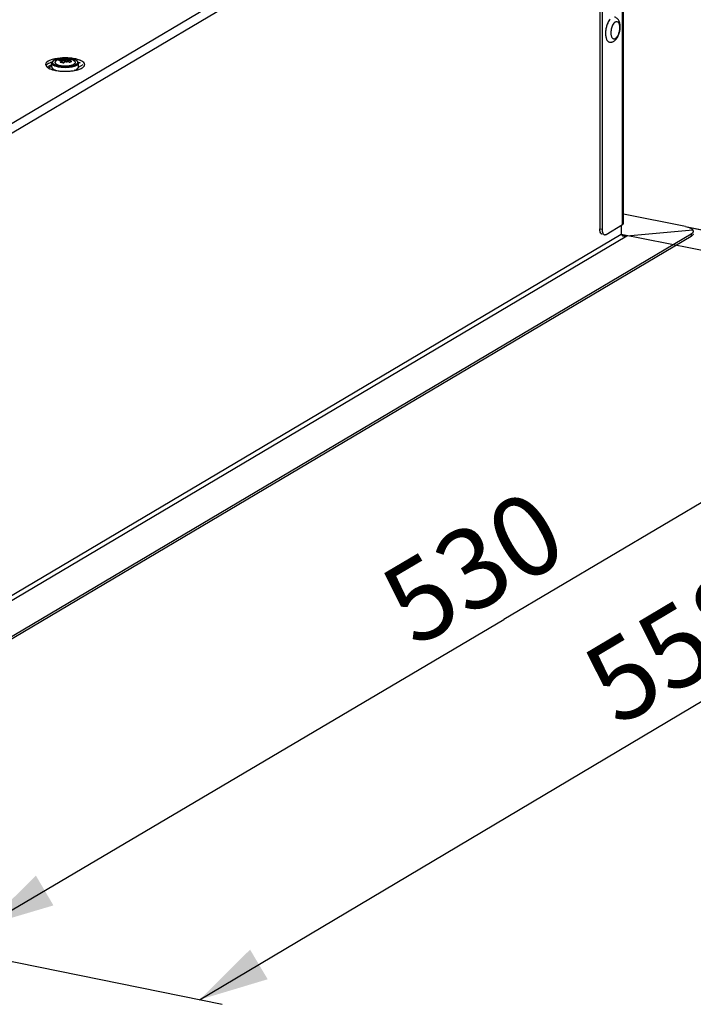
# Model space of a CAD drawing. Units: millimetres. Extents: x 0 to 297, y 0 to 210.
# Drawn here: x 226 to 255, y 71 to 113 of the extents above; entities that cross this region are included whole.
import ezdxf

# ---------------------------------------------------------------- set-up
doc = ezdxf.new("R2010")
doc.units = ezdxf.units.MM
doc.header["$LTSCALE"] = 16.335
doc.layers.get('0').update_dxf_attribs({"linetype": 'CONTINUOUS'})
doc.layers.add('ASSI', color=7, linetype='CONTINUOUS')
doc.dimstyles.new('DIMSTYLE_2', dxfattribs={"dimtxt": 3.5, "dimasz": 3, "dimexe": 1, "dimexo": 0, "dimgap": 0.875, "dimtad": 1, "dimlfac": 5.882353, "dimdsep": 46, "dimtxsty": 'STANDARD', "dimblk": '_FILLED', "dimblk1": '_FILLED', "dimblk2": '_FILLED', "dimcen": 0.09, "dimazin": 2, "dimtp": 0.5, "dimtm": 0.5, "dimtfac": 1, "dimtofl": 0, "dimtmove": 0, "dimatfit": 3, "dimldrblk": '_FILLED', "dimfxl": 1, "dimtolj": 1, "dimarcsym": 0})

# ---------------------------------------------------------------- blocks, each defined once
blk = doc.blocks.new('_FILLED')
at = {"color": 0, "linetype": 'BYBLOCK'}
blk.add_solid([(0, 0), (-1, 0.25), (-1, -0.25)], dxfattribs=at)
blk = doc.blocks.new('*D2')
at = {"color": 2, "linetype": 'CONTINUOUS'}
for p, q in [((252.305, 104.171), (270.719, 100.538)), ((269.738, 100.732), (247.191, 87.416)), ((224.644, 74.1), (247.191, 87.416)), ((207.211, 77.54), (225.625, 73.906))]:
    blk.add_line(p, q, dxfattribs=at)
at = {"color": 2, "linetype": 'CONTINUOUS', "xscale": 3, "yscale": 3, "zscale": 3}
for p, rotation in [((269.738, 100.732), 30.5657212773), ((224.644, 74.1), 210.5657212773)]:
    blk.add_blockref('_FILLED', p, dxfattribs=dict(at, rotation=rotation))
at = {"color": 2, "linetype": 'CONTINUOUS', "insert": (244.966, 91.183), "char_height": 3.5, "width": 14.4375, "attachment_point": 2, "rotation": 30.5657, "line_spacing_factor": 0.9}
blk.add_mtext('530', dxfattribs=at)
blk = doc.blocks.new('*D3')
at = {"color": 2, "linetype": 'CONTINUOUS'}
for p, q in [((255.096, 104.5), (255.852, 104.345)), ((255.852, 104.345), (282.425, 98.919)), ((281.445, 99.119), (257.705, 84.999)), ((233.964, 70.879), (257.705, 84.999)), ((207.615, 76.26), (234.944, 70.679))]:
    blk.add_line(p, q, dxfattribs=at)
at = {"color": 2, "linetype": 'CONTINUOUS', "xscale": 3, "yscale": 3, "zscale": 3}
for p, rotation in [((281.445, 99.119), 30.7421242109), ((233.964, 70.879), 210.7421242109)]:
    blk.add_blockref('_FILLED', p, dxfattribs=dict(at, rotation=rotation))
at = {"color": 2, "linetype": 'CONTINUOUS', "insert": (255.468, 88.759), "char_height": 3.5, "width": 20.67188, "attachment_point": 2, "rotation": 30.7421, "line_spacing_factor": 0.9}
blk.add_mtext('558.6', dxfattribs=at)
blk = doc.blocks.new('*D6')
at = {"color": 2, "linetype": 'CONTINUOUS'}
for p, q in [((195.295, 156.923), (269.57, 141.796)), ((268.59, 141.996), (268.59, 121.873)), ((268.59, 101.751), (268.59, 121.873)), ((255.096, 104.5), (264.785, 102.526)), ((264.785, 102.526), (269.57, 101.552))]:
    blk.add_line(p, q, dxfattribs=at)
at = {"color": 2, "linetype": 'CONTINUOUS', "xscale": 3, "yscale": 3, "zscale": 3}
for p, rotation in [((268.59, 141.996), 90), ((268.59, 101.751), 270)]:
    blk.add_blockref('_FILLED', p, dxfattribs=dict(at, rotation=rotation))
at = {"color": 2, "linetype": 'CONTINUOUS', "insert": (264.215, 121.873), "char_height": 3.5, "width": 14.875, "attachment_point": 2, "rotation": 90, "line_spacing_factor": 0.9}
blk.add_mtext('247', dxfattribs=at)

msp = doc.modelspace()

# ---------------------------------------------------------------- linework, layer by layer
at = {"color": 9, "linetype": 'CONTINUOUS'}
for p, q in [((252.0157, 124.5107), (207.2207, 97.9743)), ((207.3735, 97.6508), (252.3045, 124.2677)), ((252.3616, 104.5857), (252.3616, 123.404)), ((227.3856, 111.4012), (227.5385, 111.4918)), ((207.3638, 77.3279), (252.5498, 104.0959)), ((207.3735, 77.5545), (252.3045, 104.1715)), ((251.3661, 104.3969), (251.4691, 104.3765)), ((252.5498, 104.0959), (252.3491, 104.1356))]:
    msp.add_line(p, q, dxfattribs=at)
at = {"color": 3, "linetype": 'CONTINUOUS'}
for p, q in [((252.3958, 104.6293), (252.3958, 123.4476)), ((251.4691, 122.5558), (251.4691, 104.3765)), ((227.5385, 111.5486), (227.3415, 111.4319)), ((228.694, 111.4205), (228.8988, 111.5418)), ((251.6391, 104.1577), (252.3616, 104.5857)), ((252.3045, 104.5519), (252.3045, 104.1715))]:
    msp.add_line(p, q, dxfattribs=at)
at = {"color": 7, "linetype": 'CONTINUOUS'}
for p, q in [((251.3661, 122.5761), (251.3661, 104.3969)), ((227.9161, 111.7726), (227.917, 111.7728)), ((227.9161, 111.7726), (227.917, 111.7728)), ((227.9161, 111.7726), (227.9161, 111.74)), ((228.0505, 111.7831), (228.0505, 111.7955)), ((228.0541, 111.7127), (228.0541, 111.7808)), ((228.0997, 111.7219), (228.0541, 111.7489)), ((228.0854, 111.7065), (228.1831, 111.7644)), ((228.0997, 111.7219), (228.0997, 111.7877)), ((228.1034, 111.7172), (228.1034, 111.7853)), ((228.1831, 111.7971), (228.1831, 111.7644)), ((228.1831, 111.7644), (228.2506, 111.6988)), ((228.2506, 111.6881), (228.2506, 111.7563)), ((228.2643, 111.7394), (228.2643, 111.7552)), ((227.5602, 111.3822), (227.554, 111.3817)), ((227.6194, 111.3358), (227.6076, 111.3334)), ((227.832, 111.7224), (227.8311, 111.7223)), ((227.832, 111.7224), (227.8311, 111.7223)), ((227.9112, 111.7306), (227.9161, 111.74)), ((227.9161, 111.74), (227.9631, 111.7307)), ((227.9484, 111.6254), (228.0004, 111.6562)), ((227.9555, 111.7078), (227.9555, 111.7269)), ((227.9691, 111.7101), (227.9687, 111.71)), ((227.969, 111.7295), (228.0854, 111.7065)), ((227.9691, 111.71), (227.9691, 111.7305)), ((227.9823, 111.6455), (227.9823, 111.7136)), ((228.0004, 111.6562), (227.9823, 111.6597)), ((228.0004, 111.6562), (228.0719, 111.6276)), ((228.0854, 111.7065), (228.1009, 111.6582)), ((228.0997, 111.7219), (228.1034, 111.7172)), ((228.1788, 111.6467), (228.1696, 111.6412)), ((228.1788, 111.6461), (228.1699, 111.6409)), ((228.1788, 111.6311), (228.1788, 111.6891)), ((228.1825, 111.682), (228.1825, 111.627)), ((228.2506, 111.6892), (228.2223, 111.6724)), ((228.2326, 111.6775), (228.2233, 111.672)), ((228.2326, 111.6775), (228.2506, 111.6881)), ((228.2326, 111.6775), (228.3555, 111.6532)), ((228.2506, 111.6881), (228.2638, 111.6894)), ((228.2638, 111.6713), (228.2638, 111.7394)), ((228.6253, 111.3334), (228.6135, 111.3358)), ((228.6789, 111.3817), (228.6727, 111.3822)), ((227.7117, 111.297), (227.6959, 111.2916)), ((228.5361, 111.2919), (228.5213, 111.297))]:
    msp.add_line(p, q, dxfattribs=at)
for centre, radius, start, end in [((252.469, 113.0102), 0.8278, 152.30284, 153.9106), ((252.4543, 112.8939), 0.8363, 183.75001, 185.1312), ((252.7381, 112.8927), 1.1204, 173.53305, 175.11893), ((228.0228, 111.1009), 0.6806, 87.36042, 87.67554), ((227.9987, 111.6978), 0.0998, 56.28372, 58.77183), ((228.048, 111.7023), 0.0998, 56.28372, 58.77183), ((228.1904, 110.9159), 0.8425, 84.96888, 85.89964), ((228.1172, 110.8384), 0.9285, 78.72039, 80.88312), ((228.1179, 110.8421), 0.9247, 74.64317, 78.72132), ((227.7629, 111.578), 0.2897, 236.40735, 237.59854), ((228.1154, 110.7954), 0.9263, 99.28114, 105.35307), ((228.2683, 110.9152), 0.8699, 114.24672, 117.23643), ((228.2564, 110.9413), 0.8412, 110.96029, 114.23953), ((228.1971, 110.8364), 0.9227, 104.30481, 105.18085), ((228.116, 110.7923), 0.9295, 99.11725, 99.28342), ((228.2103, 110.8196), 0.9227, 104.3048, 105.15237), ((228.3304, 111.3066), 0.5356, 131.14738, 131.87361), ((228.3213, 111.317), 0.5217, 130.5174, 131.14694), ((227.5949, 111.4011), 0.6052, 27.18095, 27.92915), ((227.7371, 111.2442), 0.5871, 45.24081, 47.56499), ((227.9117, 110.9233), 0.811, 69.8892, 70.76898), ((227.6441, 111.4056), 0.6052, 27.18095, 27.92915), ((227.6443, 111.1557), 0.7154, 41.21222, 41.65354), ((227.9967, 110.9736), 0.811, 69.88937, 70.76898), ((228.2036, 110.899), 0.8425, 84.96888, 85.89964), ((228.2856, 111.068), 0.6704, 90.41066, 90.69649), ((227.9682, 110.9083), 0.8823, 60.55837, 63.85707)]:
    msp.add_arc(centre, radius, start, end, dxfattribs=at)
at = {"color": 9, "linetype": 'CONTINUOUS'}
msp.add_arc((252.4518, 112.9184), 0.6017, 182.58703, 184.48114, dxfattribs=at)
at = {"color": 7, "linetype": 'CONTINUOUS'}
for major_axis, ratio, start_param, end_param in [((0, 0.7408), 0.780206, 1.5707963, 1.6002123), ((0.5689, 0.1963), 0.5218564, 2.7016247, 2.7310407), ((-0.2462, 0.7134), 0.7330397, 7.6758131, 7.7052291), ((0.5654, 0.3222), 0.3721331, 2.4090115, 2.4384276), ((-0.3866, 0.6783), 0.6335206, 7.6449993, 7.6744153), ((0.3866, 0.6783), 0.6335206, 4.8919553, 4.9213713), ((0.5654, -0.3222), 0.3721331, 0.7031651, 0.7325811), ((0.2462, 0.7134), 0.7330397, 4.8611415, 4.8905575), ((0.5689, -0.1963), 0.5218564, 0.4105519, 0.4399679), ((0, 0.7408), 0.780206, 4.682973, 4.712389), ((0.5711, 0.4082), 0.2186065, 2.2011771, 2.2305931)]:
    msp.add_ellipse((228.1165, 111.4432), major_axis=major_axis, ratio=ratio, start_param=start_param, end_param=end_param, dxfattribs=at)
for points, knots in [([(251.8127, 113.5108), (251.8057, 113.5026), (251.7768, 113.4663), (251.7525, 113.4265), (251.736, 113.395)], [0, 0, 0, 0, 0.2328974, 1, 1, 1, 1]), ([(251.9808, 112.5573), (252.0013, 112.5694), (252.0402, 112.5986), (252.0905, 112.6526), (252.1341, 112.7155), (252.1847, 112.811), (252.2307, 112.944), (252.2536, 113.084), (252.2565, 113.196), (252.2506, 113.2762), (252.2361, 113.352), (252.2123, 113.4224), (252.1777, 113.4864), (252.1308, 113.5416), (252.0714, 113.5839), (252.025, 113.6003), (252.0012, 113.605)], [0, 0, 0, 0, 0.0575686, 0.1164026, 0.1775943, 0.2416634, 0.3768933, 0.5150759, 0.5823089, 0.6469962, 0.7087957, 0.7680571, 0.8257906, 0.8832724, 0.9413514, 1, 1, 1, 1]), ([(251.637, 113.1003), (251.6357, 113.0935), (251.631, 113.0665), (251.6271, 113.0393), (251.6248, 113.0189)], [0, 0, 0, 0, 0.2509627, 1, 1, 1, 1]), ([(251.6608, 113.2026), (251.6584, 113.1942), (251.6493, 113.1604), (251.6418, 113.1261), (251.637, 113.1003)], [0, 0, 0, 0, 0.2488136, 1, 1, 1, 1]), ([(251.6782, 113.2587), (251.6766, 113.2541), (251.6704, 113.2355), (251.6648, 113.2167), (251.6608, 113.2026)], [0, 0, 0, 0, 0.2481789, 1, 1, 1, 1]), ([(251.7255, 113.3742), (251.7211, 113.3652), (251.7034, 113.3275), (251.6883, 113.2886), (251.6782, 113.2587)], [0, 0, 0, 0, 0.2426604, 1, 1, 1, 1]), ([(251.6187, 112.9386), (251.6183, 112.9301), (251.6175, 112.897), (251.6182, 112.8638), (251.6198, 112.8392)], [0, 0, 0, 0, 0.2558572, 1, 1, 1, 1]), ([(251.6218, 112.9881), (251.6214, 112.9839), (251.6201, 112.9674), (251.6192, 112.9509), (251.6187, 112.9386)], [0, 0, 0, 0, 0.2518447, 1, 1, 1, 1]), ([(251.6214, 112.8191), (251.6222, 112.8105), (251.6257, 112.7776), (251.6313, 112.7448), (251.637, 112.7209)], [0, 0, 0, 0, 0.2607038, 1, 1, 1, 1]), ([(251.637, 112.7209), (251.6382, 112.7157), (251.6433, 112.6957), (251.6495, 112.676), (251.6549, 112.6616)], [0, 0, 0, 0, 0.2596336, 1, 1, 1, 1]), ([(251.6549, 112.6616), (251.6619, 112.643), (251.6776, 112.6087), (251.7085, 112.5654), (251.745, 112.5347), (251.7732, 112.5237), (251.7871, 112.5209)], [0, 0, 0, 0, 0.2977134, 0.5583806, 0.7882203, 1, 1, 1, 1]), ([(251.7871, 112.5209), (251.8037, 112.5176), (251.8377, 112.5144), (251.8882, 112.5196), (251.9365, 112.534), (251.9665, 112.5488), (251.9808, 112.5573)], [0, 0, 0, 0, 0.2525877, 0.5038277, 0.7527711, 1, 1, 1, 1]), ([(227.9925, 111.8182), (227.9561, 111.8153), (227.8861, 111.8074), (227.7875, 111.7878), (227.7015, 111.7617), (227.6503, 111.7384), (227.628, 111.7252)], [0, 0, 0, 0, 0.2891436, 0.5568109, 0.7951674, 1, 1, 1, 1]), ([(227.8311, 111.7223), (227.8346, 111.725), (227.8482, 111.7355), (227.8626, 111.745), (227.8736, 111.7515)], [0, 0, 0, 0, 0.258038, 1, 1, 1, 1]), ([(227.8736, 111.7515), (227.8771, 111.7536), (227.8908, 111.7615), (227.9052, 111.7683), (227.9161, 111.7726)], [0, 0, 0, 0, 0.2578508, 1, 1, 1, 1]), ([(227.917, 111.7728), (227.9279, 111.7746), (227.972, 111.7808), (228.0169, 111.7823), (228.0504, 111.781)], [0, 0, 0, 0, 0.2473989, 1, 1, 1, 1]), ([(228.2737, 111.8152), (228.2271, 111.8199), (228.1333, 111.8249), (228.0394, 111.8219), (227.9925, 111.8182)], [0, 0, 0, 0, 0.4983311, 1, 1, 1, 1]), ([(228.0505, 111.7955), (228.0546, 111.7953), (228.0712, 111.7941), (228.0876, 111.7909), (228.0997, 111.7877)], [0, 0, 0, 0, 0.2446944, 1, 1, 1, 1]), ([(228.1034, 111.7853), (228.1165, 111.7897), (228.1429, 111.7961), (228.17, 111.7977), (228.1831, 111.7971)], [0, 0, 0, 0, 0.5121626, 1, 1, 1, 1]), ([(228.1831, 111.7971), (228.1954, 111.7961), (228.2452, 111.7904), (228.2943, 111.7792), (228.3303, 111.768)], [0, 0, 0, 0, 0.2462734, 1, 1, 1, 1]), ([(228.3303, 111.768), (228.3172, 111.7686), (228.2901, 111.7671), (228.2637, 111.7606), (228.2506, 111.7563)], [0, 0, 0, 0, 0.4878376, 1, 1, 1, 1]), ([(228.384, 111.7995), (228.3752, 111.8012), (228.3386, 111.8076), (228.3017, 111.8124), (228.2737, 111.8152)], [0, 0, 0, 0, 0.2429087, 1, 1, 1, 1]), ([(228.6893, 111.6346), (228.674, 111.6806), (228.6148, 111.7239), (228.5418, 111.7564), (228.475, 111.7799), (228.4214, 111.7925), (228.384, 111.7995)], [0, 0, 0, 0, 0.4073331, 0.5375564, 0.680291, 1, 1, 1, 1]), ([(227.5445, 111.6369), (227.5416, 111.6288), (227.539, 111.6173), (227.5385, 111.6058), (227.5385, 111.6029)], [0, 0, 0, 0, 0.7473591, 1, 1, 1, 1]), ([(227.5387, 111.4214), (227.5393, 111.4146), (227.5428, 111.4004), (227.5498, 111.3878), (227.554, 111.3817)], [0, 0, 0, 0, 0.4783962, 1, 1, 1, 1]), ([(227.628, 111.7252), (227.6182, 111.7194), (227.5999, 111.7073), (227.5757, 111.6864), (227.5566, 111.6632), (227.5477, 111.6458), (227.5445, 111.6369)], [0, 0, 0, 0, 0.2761382, 0.531288, 0.7702145, 1, 1, 1, 1]), ([(227.5628, 111.3704), (227.5654, 111.3674), (227.5775, 111.3548), (227.5914, 111.3441), (227.6026, 111.3367)], [0, 0, 0, 0, 0.2286112, 1, 1, 1, 1]), ([(227.9691, 111.7305), (227.9575, 111.731), (227.9117, 111.7319), (227.8657, 111.7281), (227.832, 111.7224)], [0, 0, 0, 0, 0.2531945, 1, 1, 1, 1]), ([(227.9026, 111.631), (227.9083, 111.6379), (227.9303, 111.664), (227.9541, 111.6885), (227.9729, 111.7054)], [0, 0, 0, 0, 0.2616619, 1, 1, 1, 1]), ([(228.0498, 111.6019), (228.0377, 111.6056), (227.9895, 111.6192), (227.9398, 111.6277), (227.9026, 111.631)], [0, 0, 0, 0, 0.2541415, 1, 1, 1, 1]), ([(228.0718, 111.6277), (228.07, 111.6256), (228.0625, 111.6171), (228.0552, 111.6085), (228.0498, 111.6019)], [0, 0, 0, 0, 0.2465164, 1, 1, 1, 1]), ([(228.1296, 111.6845), (228.1246, 111.6803), (228.1044, 111.6624), (228.0855, 111.643), (228.0718, 111.6277)], [0, 0, 0, 0, 0.2403336, 1, 1, 1, 1]), ([(228.1788, 111.6311), (228.1765, 111.6337), (228.1673, 111.644), (228.1578, 111.6539), (228.1505, 111.6611)], [0, 0, 0, 0, 0.2546845, 1, 1, 1, 1]), ([(228.3169, 111.6264), (228.3067, 111.6321), (228.2658, 111.6542), (228.2231, 111.6729), (228.1906, 111.6849)], [0, 0, 0, 0, 0.2531959, 1, 1, 1, 1]), ([(228.2756, 111.7352), (228.2824, 111.7327), (228.31, 111.7222), (228.337, 111.7102), (228.357, 111.7004)], [0, 0, 0, 0, 0.2480001, 1, 1, 1, 1]), ([(228.3628, 111.7338), (228.356, 111.7346), (228.3288, 111.7374), (228.3014, 111.7385), (228.2808, 111.7383)], [0, 0, 0, 0, 0.2483309, 1, 1, 1, 1]), ([(228.3594, 111.6556), (228.3558, 111.6535), (228.3412, 111.6445), (228.3272, 111.6344), (228.3169, 111.6264)], [0, 0, 0, 0, 0.2421962, 1, 1, 1, 1]), ([(228.4019, 111.6767), (228.3983, 111.6753), (228.3838, 111.6691), (228.3697, 111.6617), (228.3594, 111.6556)], [0, 0, 0, 0, 0.2425421, 1, 1, 1, 1]), ([(228.6701, 111.3704), (228.6672, 111.3671), (228.6538, 111.3531), (228.638, 111.3415), (228.6253, 111.3334)], [0, 0, 0, 0, 0.2265997, 1, 1, 1, 1]), ([(228.6942, 111.4214), (228.6936, 111.4146), (228.6902, 111.4004), (228.6832, 111.3878), (228.6789, 111.3817)], [0, 0, 0, 0, 0.4783957, 1, 1, 1, 1]), ([(228.6945, 111.6029), (228.6945, 111.6056), (228.694, 111.6164), (228.6918, 111.627), (228.6893, 111.6346)], [0, 0, 0, 0, 0.2527648, 1, 1, 1, 1]), ([(251.4711, 104.164), (251.4656, 104.1649), (251.4547, 104.1682), (251.4447, 104.1738), (251.44, 104.177)], [0, 0, 0, 0, 0.4919042, 1, 1, 1, 1])]:
    msp.add_open_spline(points, degree=3, knots=knots, dxfattribs=at)
at = {"color": 9, "linetype": 'CONTINUOUS'}
for points, knots in [([(251.8662, 113.0745), (251.8599, 113.0438), (251.851, 112.9828), (251.8494, 112.9213), (251.8508, 112.8913)], [0, 0, 0, 0, 0.5113169, 1, 1, 1, 1]), ([(251.9265, 113.2533), (251.9128, 113.2258), (251.889, 113.1673), (251.8727, 113.1062), (251.8662, 113.0745)], [0, 0, 0, 0, 0.486263, 1, 1, 1, 1]), ([(252.0414, 113.3933), (252.0304, 113.3868), (252.0086, 113.3702), (251.9669, 113.3253), (251.9416, 113.2835), (251.9265, 113.2533)], [0, 0, 0, 0, 0.2087177, 0.4458821, 1, 1, 1, 1]), ([(252.0414, 113.3933), (252.0529, 113.4002), (252.0766, 113.4105), (252.115, 113.412), (252.1502, 113.3969), (252.1796, 113.3675), (252.203, 113.3261), (252.2201, 113.2741), (252.2305, 113.2132), (252.2338, 113.1457), (252.23, 113.074), (252.2156, 112.9769), (252.1887, 112.8833), (252.1497, 112.7991), (252.1172, 112.7463), (252.0817, 112.7041), (252.0549, 112.6825), (252.0414, 112.6744)], [0, 0, 0, 0, 0.0442506, 0.083664, 0.1229444, 0.1668493, 0.2183196, 0.2783007, 0.3463362, 0.4210723, 0.5005837, 0.5825989, 0.7441978, 0.8192366, 0.8876649, 0.9480887, 1, 1, 1, 1]), ([(251.852, 112.8714), (251.8535, 112.852), (251.8583, 112.8152), (251.8714, 112.7643), (251.8899, 112.7216), (251.9134, 112.6883), (251.9418, 112.6656), (251.9745, 112.6553), (252.0092, 112.6585), (252.0308, 112.6682), (252.0414, 112.6744)], [0, 0, 0, 0, 0.1746902, 0.3321306, 0.4704945, 0.5900855, 0.6943566, 0.7907424, 0.8895064, 1, 1, 1, 1]), ([(227.6454, 111.7279), (227.6658, 111.74), (227.7134, 111.7616), (227.7939, 111.7862), (227.8873, 111.805), (227.9538, 111.8128), (227.9885, 111.8157)], [0, 0, 0, 0, 0.199569, 0.4374181, 0.7071548, 1, 1, 1, 1]), ([(227.9885, 111.8157), (228.0311, 111.8192), (228.1166, 111.8226), (228.2021, 111.8192), (228.2447, 111.8157)], [0, 0, 0, 0, 0.5000103, 1, 1, 1, 1]), ([(228.2447, 111.8157), (228.2565, 111.8147), (228.302, 111.8104), (228.3474, 111.8038), (228.3807, 111.7975)], [0, 0, 0, 0, 0.2581189, 1, 1, 1, 1]), ([(228.3807, 111.7975), (228.4182, 111.7904), (228.4718, 111.7775), (228.5373, 111.7535), (228.5776, 111.7345), (228.6105, 111.7139), (228.6358, 111.6919), (228.653, 111.6687), (228.6588, 111.6516), (228.6599, 111.6435)], [0, 0, 0, 0, 0.343424, 0.4933032, 0.6265687, 0.7425645, 0.8416948, 0.9260067, 1, 1, 1, 1]), ([(227.5536, 111.5581), (227.5489, 111.565), (227.5413, 111.5792), (227.5385, 111.5953), (227.5385, 111.6029)], [0, 0, 0, 0, 0.5218189, 1, 1, 1, 1]), ([(227.7805, 111.4421), (227.7539, 111.4486), (227.7047, 111.4627), (227.639, 111.4897), (227.5882, 111.5201), (227.5624, 111.5451), (227.5536, 111.5581)], [0, 0, 0, 0, 0.3173902, 0.5915887, 0.8186451, 1, 1, 1, 1]), ([(227.5946, 111.5824), (227.5864, 111.5919), (227.5762, 111.6079), (227.5718, 111.6316), (227.5728, 111.6429), (227.5739, 111.6484)], [0, 0, 0, 0, 0.5291502, 0.7659138, 1, 1, 1, 1]), ([(227.5739, 111.6484), (227.5755, 111.6556), (227.5814, 111.6705), (227.5967, 111.6911), (227.6184, 111.7107), (227.6358, 111.7222), (227.6454, 111.7279)], [0, 0, 0, 0, 0.2027791, 0.4315944, 0.6958234, 1, 1, 1, 1]), ([(227.6978, 111.5161), (227.6765, 111.5248), (227.6394, 111.5429), (227.6064, 111.5686), (227.5946, 111.5824)], [0, 0, 0, 0, 0.5591127, 1, 1, 1, 1]), ([(227.8368, 111.4753), (227.8117, 111.4804), (227.7647, 111.4918), (227.7188, 111.5074), (227.6978, 111.5161)], [0, 0, 0, 0, 0.5295007, 1, 1, 1, 1]), ([(228.617, 111.5041), (228.5947, 111.4908), (228.5422, 111.4672), (228.4535, 111.4406), (228.3505, 111.4206), (228.2375, 111.4082), (228.1194, 111.4038), (228.0011, 111.4078), (227.8878, 111.4198), (227.815, 111.4336), (227.7805, 111.4421)], [0, 0, 0, 0, 0.0914736, 0.2008887, 0.3250869, 0.4597508, 0.599879, 0.7401382, 0.875187, 1, 1, 1, 1]), ([(228.2945, 111.459), (228.2561, 111.4545), (228.1781, 111.4486), (228.0611, 111.4483), (227.9467, 111.4566), (227.8724, 111.468), (227.8368, 111.4753)], [0, 0, 0, 0, 0.2521883, 0.5100588, 0.762816, 1, 1, 1, 1]), ([(228.5362, 111.5165), (228.5195, 111.5096), (228.4834, 111.4967), (228.4032, 111.475), (228.339, 111.4643), (228.2945, 111.459)], [0, 0, 0, 0, 0.2184878, 0.4603196, 1, 1, 1, 1]), ([(228.5876, 111.5418), (228.5838, 111.5396), (228.5671, 111.5302), (228.5498, 111.5221), (228.5362, 111.5165)], [0, 0, 0, 0, 0.2340097, 1, 1, 1, 1]), ([(228.6213, 111.5656), (228.6189, 111.5635), (228.6082, 111.5548), (228.5967, 111.5472), (228.5876, 111.5418)], [0, 0, 0, 0, 0.2341332, 1, 1, 1, 1]), ([(228.6945, 111.6029), (228.6945, 111.5942), (228.6907, 111.5755), (228.6747, 111.5495), (228.6496, 111.5251), (228.6287, 111.511), (228.617, 111.5041)], [0, 0, 0, 0, 0.2008551, 0.4251438, 0.6888994, 1, 1, 1, 1]), ([(228.6599, 111.6435), (228.6608, 111.6369), (228.6605, 111.623), (228.6533, 111.6026), (228.64, 111.583), (228.6281, 111.5713), (228.6213, 111.5656)], [0, 0, 0, 0, 0.2197491, 0.4499858, 0.7065141, 1, 1, 1, 1])]:
    msp.add_open_spline(points, degree=3, knots=knots, dxfattribs=at)
at = {"color": 3, "linetype": 'CONTINUOUS'}
for points, knots in [([(252.3616, 104.5857), (252.3679, 104.5894), (252.3788, 104.597), (252.3877, 104.6071), (252.3907, 104.6122)], [0, 0, 0, 0, 0.5492595, 1, 1, 1, 1]), ([(252.3907, 104.6122), (252.3923, 104.6149), (252.3948, 104.6204), (252.3958, 104.6263), (252.3958, 104.6292)], [0, 0, 0, 0, 0.5172645, 1, 1, 1, 1]), ([(251.4691, 104.3765), (251.4691, 104.3501), (251.4743, 104.2711), (251.504, 104.1746), (251.5541, 104.1502)], [0, 0, 0, 0, 0.3211113, 1, 1, 1, 1]), ([(251.5541, 104.1502), (251.5573, 104.1486), (251.5639, 104.146), (251.5707, 104.1442), (251.5742, 104.1436)], [0, 0, 0, 0, 0.5030436, 1, 1, 1, 1]), ([(251.5742, 104.1436), (251.5791, 104.1427), (251.5894, 104.1419), (251.5996, 104.1431), (251.6047, 104.1441)], [0, 0, 0, 0, 0.4926715, 1, 1, 1, 1]), ([(251.6047, 104.1441), (251.6106, 104.1452), (251.6225, 104.1489), (251.6336, 104.1544), (251.6391, 104.1577)], [0, 0, 0, 0, 0.4822093, 1, 1, 1, 1]), ([(252.3045, 104.1715), (252.3045, 104.153), (252.3442, 104.0836), (252.4289, 104.0832), (252.481, 104.0864)], [0, 0, 0, 0, 0.261676, 1, 1, 1, 1]), ([(252.396, 104.1173), (252.4029, 104.1153), (252.4168, 104.1116), (252.4308, 104.1086), (252.4379, 104.1072)], [0, 0, 0, 0, 0.4997833, 1, 1, 1, 1])]:
    msp.add_open_spline(points, degree=3, knots=knots, dxfattribs=at)
at = {"color": 7, "linetype": 'CONTINUOUS'}
for points in [[(251.3889, 104.2506), (251.3716, 104.2968), (251.3661, 104.3475), (251.3661, 104.3969)], [(251.44, 104.177), (251.4155, 104.1941), (251.3993, 104.2226), (251.3889, 104.2506)]]:
    msp.add_open_spline(points, degree=3, dxfattribs=at)
at = {"color": 3, "linetype": 'CONTINUOUS'}
for points in [[(252.4379, 104.1072), (252.4747, 104.1), (252.5123, 104.0964), (252.5498, 104.0959)], [(252.481, 104.0864), (252.5041, 104.0878), (252.5271, 104.0911), (252.5498, 104.0959)]]:
    msp.add_open_spline(points, degree=3, dxfattribs=at)
at = {"layer": 'ASSI', "color": 7, "linetype": 'CONTINUOUS'}
for p, q in [((227.5385, 111.4432), (227.5385, 111.6029)), ((227.7337, 111.7105), (227.7721, 111.7297)), ((228.6945, 111.4432), (228.6945, 111.6029)), ((255.3448, 104.07), (208.5438, 76.3453)), ((255.4127, 104.3583), (255.4127, 104.2988))]:
    msp.add_line(p, q, dxfattribs=at)
at = {"layer": 'ASSI', "color": 3, "linetype": 'CONTINUOUS'}
for p, q in [((255.0959, 104.4995), (252.3958, 105.0327)), ((208.5438, 76.4571), (255.3448, 104.1818)), ((252.5498, 104.0959), (255.4127, 104.3583)), ((255.4127, 104.3583), (255.4359, 104.2988))]:
    msp.add_line(p, q, dxfattribs=at)
at = {"layer": 'ASSI', "color": 9, "linetype": 'CONTINUOUS'}
msp.add_line((255.3448, 104.1818), (255.3448, 104.07), dxfattribs=at)
at = {"layer": 'ASSI', "color": 7, "linetype": 'CONTINUOUS'}
msp.add_arc((228.1165, 110.9194), 0.8804, 66.97442, 113.02558, dxfattribs=at)
at = {"layer": 'ASSI', "color": 3, "linetype": 'CONTINUOUS'}
for centre, radius, start, end in [((228.1099, 109.4863), 2.3433, 92.72854, 95.22628), ((228.1165, 109.368), 2.4617, 87.41707, 92.74989), ((228.1248, 109.5254), 2.3041, 83.06551, 87.44743), ((228.228, 110.2025), 1.6189, 77.58609, 78.83582), ((227.9408, 112.6075), 1.3433, 253.83624, 255.84916), ((228.4542, 110.9569), 0.8304, 66.08459, 69.72361), ((227.9905, 112.8068), 1.5487, 255.86809, 258.8684), ((228.0541, 113.1352), 1.8832, 258.89859, 262.51997), ((228.09, 113.3904), 2.1409, 262.45609, 263.46737), ((228.1038, 113.5126), 2.2639, 263.47323, 265.34903), ((228.1109, 113.5959), 2.3474, 265.34064, 266.15372), ((228.1131, 113.6294), 2.3811, 266.15391, 267.41021), ((228.1155, 113.6853), 2.437, 267.41406, 269.20651), ((228.1163, 113.7319), 2.4836, 269.20211, 271.36027), ((228.1168, 113.714), 2.4657, 271.35926, 272.20806), ((228.1201, 113.6388), 2.3905, 272.19847, 274.40285), ((228.1282, 113.5285), 2.2799, 274.41133, 275.24056), ((228.1373, 113.4326), 2.1835, 275.2339, 277.07914), ((228.1657, 113.2138), 1.9629, 277.04276, 280.389), ((228.2289, 112.8719), 1.6152, 280.37166, 283.7985)]:
    msp.add_arc(centre, radius, start, end, dxfattribs=at)
for points, knots in [([(227.8965, 111.8198), (227.7417, 111.8056), (227.5262, 111.7798), (227.2662, 111.6219), (227.2665, 111.5388)], [0, 0, 0, 0, 0.651618, 1, 1, 1, 1]), ([(228.6141, 111.3033), (228.6333, 111.3081), (228.7026, 111.3267), (228.7706, 111.3513), (228.8171, 111.3744)], [0, 0, 0, 0, 0.2754939, 1, 1, 1, 1]), ([(228.9664, 111.5392), (228.9664, 111.5555), (228.9423, 111.6415), (228.8545, 111.6877), (228.7908, 111.716)], [0, 0, 0, 0, 0.1888132, 1, 1, 1, 1]), ([(255.0959, 104.4995), (255.1323, 104.4924), (255.2434, 104.4646), (255.3638, 104.4208), (255.4127, 104.3583)], [0, 0, 0, 0, 0.3184436, 1, 1, 1, 1]), ([(255.4048, 104.2287), (255.4028, 104.2265), (255.3986, 104.2221), (255.3942, 104.218), (255.392, 104.2159)], [0, 0, 0, 0, 0.4908974, 1, 1, 1, 1]), ([(255.4197, 104.2477), (255.4176, 104.2444), (255.4129, 104.2379), (255.4076, 104.2317), (255.4048, 104.2287)], [0, 0, 0, 0, 0.4869712, 1, 1, 1, 1]), ([(255.4301, 104.2678), (255.4288, 104.2643), (255.4257, 104.2574), (255.4218, 104.2509), (255.4197, 104.2477)], [0, 0, 0, 0, 0.4884179, 1, 1, 1, 1]), ([(255.4359, 104.2988), (255.4359, 104.2936), (255.435, 104.283), (255.432, 104.2728), (255.4301, 104.2678)], [0, 0, 0, 0, 0.4921984, 1, 1, 1, 1])]:
    msp.add_open_spline(points, degree=3, knots=knots, dxfattribs=at)
for points in [[(228.5415, 111.7908), (228.4956, 111.7998), (228.4494, 111.807), (228.403, 111.8127)], [(228.742, 111.7358), (228.688, 111.7559), (228.6323, 111.7712), (228.5761, 111.7836)], [(227.2665, 111.5388), (227.2666, 111.5184), (227.2736, 111.4976), (227.2841, 111.4802)], [(227.2841, 111.4802), (227.2956, 111.4611), (227.3114, 111.4445), (227.3285, 111.4301)], [(227.3285, 111.4301), (227.3622, 111.4015), (227.4018, 111.38), (227.4421, 111.362)], [(227.4421, 111.362), (227.4825, 111.3441), (227.5244, 111.3296), (227.5668, 111.3173)], [(228.8171, 111.3744), (228.8402, 111.3859), (228.8626, 111.3988), (228.8836, 111.4138)], [(228.8836, 111.4138), (228.9103, 111.433), (228.9359, 111.4564), (228.9518, 111.4852)], [(228.9518, 111.4852), (228.9608, 111.5016), (228.9665, 111.5206), (228.9664, 111.5392)], [(255.392, 104.2159), (255.3776, 104.2029), (255.3615, 104.1917), (255.3448, 104.1818)]]:
    msp.add_open_spline(points, degree=3, dxfattribs=at)
at = {"layer": 'ASSI', "color": 7, "linetype": 'CONTINUOUS'}
for points, knots in [([(227.5366, 111.6398), (227.5059, 111.6299), (227.4127, 111.5952), (227.3144, 111.5413), (227.2812, 111.481)], [0, 0, 0, 0, 0.3193759, 1, 1, 1, 1]), ([(227.6889, 111.6732), (227.684, 111.6667), (227.676, 111.6531), (227.674, 111.6371), (227.6747, 111.6298)], [0, 0, 0, 0, 0.5266895, 1, 1, 1, 1]), ([(227.6747, 111.6298), (227.6754, 111.6234), (227.6793, 111.6099), (227.692, 111.5913), (227.7111, 111.5737), (227.7361, 111.5571), (227.7669, 111.5418), (227.8173, 111.5222), (227.8587, 111.5115), (227.8878, 111.5055)], [0, 0, 0, 0, 0.0749361, 0.1594215, 0.2582269, 0.3736768, 0.5064074, 0.655957, 1, 1, 1, 1]), ([(227.7337, 111.7105), (227.7246, 111.7051), (227.7084, 111.6941), (227.6944, 111.6803), (227.6889, 111.6732)], [0, 0, 0, 0, 0.5420605, 1, 1, 1, 1]), ([(227.8878, 111.5055), (227.914, 111.5001), (227.9686, 111.4914), (228.0528, 111.4843), (228.1396, 111.4829), (228.2254, 111.4874), (228.307, 111.4974), (228.3812, 111.5126), (228.4452, 111.5324), (228.483, 111.5496), (228.4993, 111.5593)], [0, 0, 0, 0, 0.1286693, 0.26561, 0.4061342, 0.5453581, 0.6784684, 0.8009925, 0.909097, 1, 1, 1, 1]), ([(228.4608, 111.7297), (228.4767, 111.7229), (228.5046, 111.709), (228.5295, 111.6898), (228.5387, 111.6795)], [0, 0, 0, 0, 0.555006, 1, 1, 1, 1]), ([(228.5279, 111.5796), (228.5259, 111.5778), (228.5168, 111.5704), (228.507, 111.5639), (228.4993, 111.5593)], [0, 0, 0, 0, 0.2332442, 1, 1, 1, 1]), ([(228.5387, 111.6795), (228.5453, 111.6723), (228.5537, 111.6602), (228.5585, 111.6422), (228.5587, 111.6291), (228.5556, 111.6161), (228.5468, 111.5983), (228.5361, 111.5867), (228.5279, 111.5796)], [0, 0, 0, 0, 0.2573884, 0.3717043, 0.4827405, 0.5963556, 0.7179607, 1, 1, 1, 1]), ([(255.4301, 104.1559), (255.4198, 104.1293), (255.389, 104.0984), (255.3553, 104.0762), (255.3448, 104.07)], [0, 0, 0, 0, 0.7013986, 1, 1, 1, 1]), ([(255.4359, 104.187), (255.4359, 104.1818), (255.435, 104.1712), (255.432, 104.161), (255.4301, 104.1559)], [0, 0, 0, 0, 0.4921984, 1, 1, 1, 1])]:
    msp.add_open_spline(points, degree=3, knots=knots, dxfattribs=at)
msp.add_open_spline([(228.7908, 111.6042), (228.7655, 111.6155), (228.7395, 111.6253), (228.7132, 111.6342)], degree=3, dxfattribs=at)

# ---------------------------------------------------------------- dimensions: what is measured, and where the dimension line sits
at = {"color": 2, "linetype": 'CONTINUOUS'}
for base, p1, p2, angle, text, picture, middle in [((268.5901, 141.9956), (255.0959, 104.4995), (195.2952, 156.9229), 90, '247', '*D6', (268.5901, 121.5818)), ((233.9641, 70.8792), (255.0959, 104.4995), (207.6149, 76.2602), 210.74212, '558.6', '*D3', (257.4539, 84.8498)), ((269.7379, 100.7317), (207.211, 77.5396), (252.3045, 104.1715), 30.56572, '530', '*D2', (246.94, 87.2675))]:
    dim = msp.add_linear_dim(base=base, p1=p1, p2=p2, angle=angle, text=text, dimstyle='DIMSTYLE_2', dxfattribs=at)
    dim.commit()
    dim.dimension.update_dxf_attribs({"geometry": picture, "text_midpoint": middle, "dimtype": 160})

doc.saveas('drawing.dxf')
